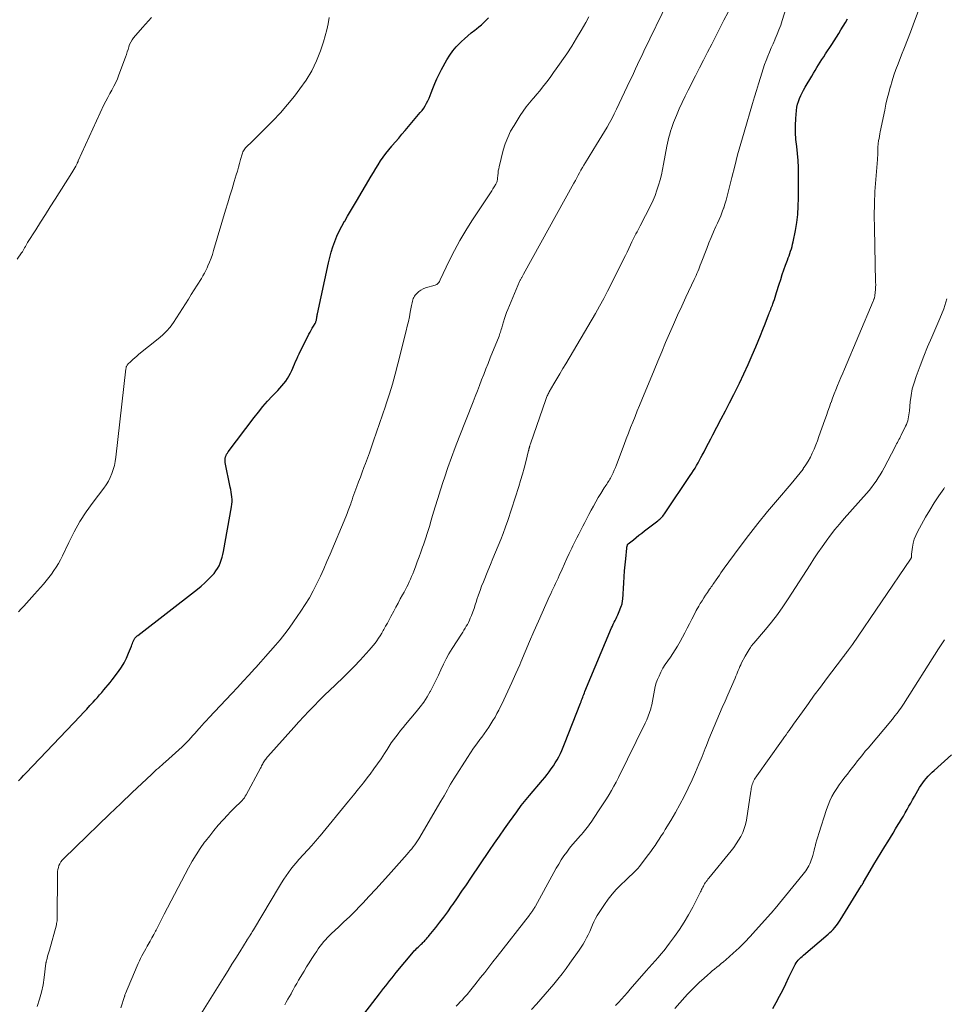
# Model space of a CAD drawing. Units: feet. Extents: x 1930000 to 1935006, y 545000 to 550006.
# Drawn here: x 1931279 to 1931459, y 546719 to 546910 of the extents above; entities that cross this region are included whole.
import ezdxf

# ---------------------------------------------------------------- set-up
doc = ezdxf.new("R2010")
doc.units = ezdxf.units.FT
doc.header["$LTSCALE"] = 100
doc.header["$MEASUREMENT"] = 0
doc.layers.add('CONTOUR INDEX', color=32, linetype='Continuous', lineweight=25)
doc.layers.add('CONTOUR INTERMEDIATE', color=40, linetype='Continuous', lineweight=15)

msp = doc.modelspace()

# ---------------------------------------------------------------- linework, layer by layer
at = {"layer": 'CONTOUR INDEX', "flags": 128}
for points, elevation in [([(1931279.1, 546762.05), (1931279.57, 546762.59), (1931280.05, 546763.12), (1931280.54, 546763.64), (1931291.09, 546774.67), (1931291.73, 546775.34), (1931292.36, 546776.02), (1931292.99, 546776.71), (1931293.61, 546777.4), (1931294, 546777.84), (1931294.43, 546778.31), (1931294.85, 546778.79), (1931295.27, 546779.27), (1931295.69, 546779.75), (1931296.11, 546780.24), (1931296.52, 546780.73), (1931296.91, 546781.23), (1931297.31, 546781.73), (1931298.56, 546783.37), (1931299.14, 546784.21), (1931299.67, 546785.07), (1931300.12, 546785.97), (1931300.52, 546786.9), (1931301.05, 546788.28), (1931301.15, 546788.54), (1931301.26, 546788.8), (1931301.37, 546789.06), (1931301.48, 546789.32), (1931301.6, 546789.57), (1931301.66, 546789.7), (1931301.73, 546789.81), (1931301.81, 546789.92), (1931301.91, 546790.03), (1931302.01, 546790.12), (1931302.11, 546790.22), (1931302.21, 546790.31), (1931302.32, 546790.39), (1931313.93, 546799.37), (1931314.66, 546799.96), (1931315.37, 546800.59), (1931316.04, 546801.25), (1931316.68, 546801.94), (1931317.15, 546802.46), (1931317.52, 546802.92), (1931317.85, 546803.41), (1931318.13, 546803.92), (1931318.37, 546804.46), (1931318.57, 546805.02), (1931318.74, 546805.59), (1931318.89, 546806.16), (1931319.01, 546806.74), (1931320.58, 546815.44), (1931320.64, 546815.91), (1931320.68, 546816.38), (1931320.67, 546816.86), (1931320.63, 546817.34), (1931320.57, 546817.81), (1931320.49, 546818.29), (1931320.41, 546818.76), (1931320.32, 546819.23), (1931319.34, 546824.02), (1931319.31, 546824.3), (1931319.3, 546824.57), (1931319.33, 546824.85), (1931319.39, 546825.12), (1931319.49, 546825.39), (1931319.61, 546825.64), (1931319.75, 546825.88), (1931319.9, 546826.12), (1931324.94, 546832.79), (1931325.79, 546833.87), (1931326.66, 546834.93), (1931327.57, 546835.96), (1931328.5, 546836.96), (1931329.58, 546838.09), (1931329.99, 546838.52), (1931330.38, 546838.97), (1931330.75, 546839.43), (1931331.11, 546839.9), (1931331.44, 546840.39), (1931331.75, 546840.89), (1931332.03, 546841.41), (1931332.28, 546841.95), (1931332.8, 546843.18), (1931333.03, 546843.69), (1931333.26, 546844.2), (1931333.5, 546844.71), (1931333.74, 546845.21), (1931335.64, 546849.03), (1931335.85, 546849.43), (1931336.06, 546849.83), (1931336.28, 546850.21), (1931336.51, 546850.6), (1931336.83, 546851.13), (1931336.9, 546851.25), (1931336.96, 546851.37), (1931337.01, 546851.49), (1931337.05, 546851.62), (1931337.09, 546851.75), (1931337.12, 546851.88), (1931337.14, 546852.02), (1931337.17, 546852.15), (1931337.18, 546852.25), (1931337.21, 546852.44), (1931337.24, 546852.62), (1931337.27, 546852.8), (1931337.31, 546852.99), (1931339.44, 546862.92), (1931339.69, 546863.98), (1931339.98, 546865.03), (1931340.31, 546866.07), (1931340.67, 546867.1), (1931341.08, 546868.11), (1931341.53, 546869.11), (1931342.03, 546870.07), (1931342.57, 546871.02), (1931342.6, 546871.06), (1931343.18, 546872.02), (1931343.75, 546872.98), (1931344.32, 546873.94), (1931344.89, 546874.91), (1931347.73, 546879.77), (1931348.19, 546880.53), (1931348.65, 546881.29), (1931349.13, 546882.04), (1931349.61, 546882.79), (1931350.12, 546883.52), (1931350.64, 546884.23), (1931351.19, 546884.93), (1931351.76, 546885.62), (1931351.87, 546885.75), (1931352.5, 546886.49), (1931353.13, 546887.23), (1931353.76, 546887.97), (1931354.39, 546888.71), (1931357.33, 546892.18), (1931357.67, 546892.61), (1931358, 546893.06), (1931358.29, 546893.52), (1931358.57, 546894), (1931358.82, 546894.5), (1931359.05, 546895), (1931359.27, 546895.51), (1931359.47, 546896.03), (1931359.79, 546896.89), (1931360.16, 546897.83), (1931360.56, 546898.77), (1931361, 546899.68), (1931361.47, 546900.57), (1931362.51, 546902.45), (1931363.05, 546903.34), (1931363.65, 546904.18), (1931364.32, 546904.97), (1931365.04, 546905.73), (1931365.33, 546906), (1931365.95, 546906.57), (1931366.59, 546907.14), (1931367.25, 546907.68), (1931367.92, 546908.2), (1931368.25, 546908.46), (1931368.75, 546908.86), (1931369.25, 546909.27), (1931369.72, 546909.71), (1931370.18, 546910.16), (1931370.62, 546910.63)], 840), ([(1931345.04, 546714.97), (1931349.39, 546720.6), (1931349.79, 546721.12), (1931350.19, 546721.64), (1931350.6, 546722.16), (1931351, 546722.68), (1931351.41, 546723.19), (1931351.82, 546723.7), (1931352.24, 546724.21), (1931352.65, 546724.72), (1931356.02, 546728.76), (1931356.23, 546729), (1931356.45, 546729.24), (1931356.67, 546729.46), (1931356.9, 546729.68), (1931357.06, 546729.83), (1931357.21, 546729.97), (1931357.37, 546730.11), (1931357.52, 546730.26), (1931357.67, 546730.4), (1931357.82, 546730.55), (1931357.97, 546730.7), (1931358.12, 546730.85), (1931358.26, 546731.01), (1931358.35, 546731.11), (1931358.53, 546731.32), (1931358.72, 546731.53), (1931358.9, 546731.75), (1931359.08, 546731.96), (1931360.35, 546733.52), (1931361.14, 546734.52), (1931361.93, 546735.54), (1931362.68, 546736.58), (1931363.43, 546737.63), (1931363.71, 546738.04), (1931364.57, 546739.3), (1931365.44, 546740.56), (1931366.3, 546741.83), (1931367.16, 546743.1), (1931370.81, 546748.49), (1931371.77, 546749.9), (1931372.74, 546751.3), (1931373.72, 546752.7), (1931374.71, 546754.08), (1931376.11, 546756.04), (1931376.4, 546756.44), (1931376.7, 546756.85), (1931377, 546757.25), (1931377.31, 546757.65), (1931377.62, 546758.04), (1931377.94, 546758.44), (1931378.26, 546758.82), (1931378.58, 546759.21), (1931381.13, 546762.19), (1931381.57, 546762.73), (1931382.01, 546763.27), (1931382.44, 546763.82), (1931382.85, 546764.38), (1931383.26, 546764.96), (1931383.63, 546765.54), (1931383.98, 546766.13), (1931384.31, 546766.74), (1931384.61, 546767.36), (1931384.91, 546767.98), (1931385.18, 546768.61), (1931385.44, 546769.25), (1931388.53, 546777.19), (1931388.64, 546777.47), (1931388.75, 546777.76), (1931388.85, 546778.04), (1931388.96, 546778.33), (1931389.06, 546778.61), (1931389.17, 546778.9), (1931389.28, 546779.18), (1931389.4, 546779.46), (1931394.6, 546791.85), (1931394.75, 546792.21), (1931394.92, 546792.57), (1931395.09, 546792.93), (1931395.27, 546793.29), (1931395.45, 546793.64), (1931395.62, 546794), (1931395.78, 546794.36), (1931395.93, 546794.73), (1931396.52, 546796.22), (1931396.58, 546796.36), (1931396.62, 546796.5), (1931396.65, 546796.65), (1931396.68, 546796.79), (1931396.7, 546796.94), (1931396.72, 546797.09), (1931396.74, 546797.24), (1931396.75, 546797.38), (1931396.95, 546800.62), (1931397.03, 546801.79), (1931397.12, 546802.95), (1931397.22, 546804.11), (1931397.33, 546805.28), (1931397.54, 546807.39), (1931397.55, 546807.49), (1931397.57, 546807.6), (1931397.59, 546807.71), (1931397.62, 546807.81), (1931397.67, 546807.98), (1931397.68, 546808), (1931397.68, 546808.02), (1931397.69, 546808.03), (1931397.71, 546808.05), (1931397.76, 546808.12), (1931397.77, 546808.13), (1931397.78, 546808.15), (1931397.81, 546808.18), (1931398.85, 546809.01), (1931399.38, 546809.44), (1931399.92, 546809.87), (1931400.46, 546810.29), (1931401, 546810.71), (1931403.58, 546812.69), (1931403.79, 546812.86), (1931404, 546813.03), (1931404.19, 546813.21), (1931404.38, 546813.4), (1931404.56, 546813.6), (1931404.73, 546813.81), (1931404.89, 546814.02), (1931405.04, 546814.24), (1931409.91, 546821.5), (1931410.23, 546821.98), (1931410.54, 546822.47), (1931410.84, 546822.97), (1931411.14, 546823.47), (1931411.43, 546823.97), (1931411.72, 546824.48), (1931411.99, 546824.99), (1931412.26, 546825.5), (1931412.59, 546826.13), (1931413.02, 546826.97), (1931413.45, 546827.8), (1931413.89, 546828.63), (1931414.32, 546829.46), (1931415.11, 546830.95), (1931415.94, 546832.52), (1931416.76, 546834.1), (1931417.58, 546835.68), (1931418.39, 546837.27), (1931418.6, 546837.67), (1931419.5, 546839.47), (1931420.36, 546841.28), (1931421.19, 546843.11), (1931421.99, 546844.95), (1931422.67, 546846.55), (1931423.13, 546847.67), (1931423.59, 546848.8), (1931424.04, 546849.92), (1931424.48, 546851.05), (1931425.14, 546852.77), (1931425.25, 546853.04), (1931425.36, 546853.32), (1931425.47, 546853.59), (1931425.58, 546853.86), (1931425.7, 546854.14), (1931425.81, 546854.41), (1931425.91, 546854.69), (1931426.01, 546854.96), (1931426.14, 546855.32), (1931426.3, 546855.77), (1931426.45, 546856.23), (1931426.6, 546856.69), (1931426.74, 546857.15), (1931427.23, 546858.77), (1931427.52, 546859.7), (1931427.82, 546860.63), (1931428.14, 546861.56), (1931428.48, 546862.48), (1931428.83, 546863.43), (1931428.99, 546863.87), (1931429.15, 546864.32), (1931429.31, 546864.77), (1931429.46, 546865.22), (1931429.6, 546865.67), (1931429.73, 546866.12), (1931429.85, 546866.58), (1931429.95, 546867.04), (1931430.38, 546869.23), (1931430.65, 546870.79), (1931430.85, 546872.36), (1931430.96, 546873.93), (1931431.01, 546875.51), (1931431.02, 546880.14), (1931430.99, 546881.51), (1931430.93, 546882.87), (1931430.81, 546884.24), (1931430.65, 546885.6), (1931430.5, 546886.96), (1931430.42, 546888.32), (1931430.43, 546889.68), (1931430.5, 546891.04), (1931430.63, 546892.61), (1931430.7, 546893.21), (1931430.82, 546893.8), (1931430.99, 546894.37), (1931431.19, 546894.94), (1931431.44, 546895.49), (1931431.7, 546896.04), (1931431.98, 546896.57), (1931432.28, 546897.1), (1931433.58, 546899.3), (1931433.91, 546899.84), (1931434.23, 546900.39), (1931434.56, 546900.93), (1931434.89, 546901.47), (1931435.22, 546902.01), (1931435.55, 546902.54), (1931435.9, 546903.07), (1931436.24, 546903.6), (1931437.48, 546905.46), (1931437.94, 546906.16), (1931438.39, 546906.86), (1931438.83, 546907.57), (1931439.27, 546908.28), (1931439.7, 546908.99), (1931440.12, 546909.71), (1931440.55, 546910.42)], 860), ([(1931425.97, 546717.7), (1931426.64, 546718.9), (1931427.29, 546720.11), (1931427.92, 546721.33), (1931428.54, 546722.56), (1931429.14, 546723.8), (1931430.2, 546726.02), (1931430.36, 546726.32), (1931430.54, 546726.61), (1931430.74, 546726.89), (1931430.96, 546727.15), (1931431.19, 546727.4), (1931431.43, 546727.65), (1931431.68, 546727.88), (1931431.94, 546728.11), (1931436.76, 546732.19), (1931437.1, 546732.5), (1931437.43, 546732.81), (1931437.74, 546733.13), (1931438.05, 546733.47), (1931438.33, 546733.82), (1931438.61, 546734.18), (1931438.87, 546734.55), (1931439.12, 546734.93), (1931443.29, 546741.66), (1931443.34, 546741.74), (1931443.39, 546741.82), (1931443.44, 546741.9), (1931443.49, 546741.99), (1931443.54, 546742.07), (1931443.58, 546742.15), (1931443.63, 546742.23), (1931443.68, 546742.32), (1931444.97, 546744.55), (1931445.67, 546745.74), (1931446.37, 546746.93), (1931447.08, 546748.11), (1931447.81, 546749.29), (1931448.37, 546750.21), (1931448.89, 546751.04), (1931449.4, 546751.87), (1931449.91, 546752.7), (1931450.42, 546753.53), (1931450.68, 546753.96), (1931451.05, 546754.58), (1931451.42, 546755.2), (1931451.78, 546755.83), (1931452.14, 546756.47), (1931452.49, 546757.11), (1931452.84, 546757.74), (1931453.2, 546758.37), (1931453.56, 546759), (1931454.59, 546760.78), (1931454.88, 546761.24), (1931455.18, 546761.69), (1931455.51, 546762.13), (1931455.86, 546762.54), (1931456.24, 546762.95), (1931456.62, 546763.34), (1931457.01, 546763.72), (1931457.41, 546764.09), (1931460.77, 546767.1)], 880)]:
    msp.add_lwpolyline(points, dxfattribs=dict(at, elevation=elevation))
at = {"layer": 'CONTOUR INTERMEDIATE', "flags": 128}
for points, elevation in [([(1931299, 546717.86), (1931299.71, 546720.05), (1931299.74, 546720.14), (1931299.76, 546720.22), (1931299.79, 546720.3), (1931299.81, 546720.38), (1931299.85, 546720.55), (1931299.88, 546720.65), (1931302.17, 546726.02), (1931302.38, 546726.51), (1931302.61, 546727), (1931302.84, 546727.48), (1931303.09, 546727.96), (1931303.34, 546728.43), (1931303.6, 546728.9), (1931303.86, 546729.37), (1931304.13, 546729.84), (1931304.33, 546730.19), (1931304.7, 546730.84), (1931305.06, 546731.49), (1931305.42, 546732.14), (1931305.76, 546732.8), (1931305.87, 546733.01), (1931306.27, 546733.78), (1931306.66, 546734.55), (1931307.06, 546735.31), (1931307.46, 546736.08), (1931312.19, 546745.13), (1931312.9, 546746.41), (1931313.66, 546747.67), (1931314.47, 546748.89), (1931315.32, 546750.09), (1931315.51, 546750.34), (1931316.31, 546751.38), (1931317.13, 546752.4), (1931317.97, 546753.4), (1931318.84, 546754.38), (1931319.88, 546755.53), (1931320.25, 546755.92), (1931320.62, 546756.3), (1931321, 546756.68), (1931321.39, 546757.04), (1931321.68, 546757.3), (1931321.93, 546757.53), (1931322.17, 546757.77), (1931322.41, 546758.01), (1931322.64, 546758.26), (1931322.86, 546758.52), (1931323.06, 546758.78), (1931323.25, 546759.06), (1931323.42, 546759.35), (1931326.2, 546764.54), (1931326.31, 546764.74), (1931326.42, 546764.95), (1931326.52, 546765.15), (1931326.63, 546765.36), (1931326.64, 546765.39), (1931326.74, 546765.58), (1931326.85, 546765.77), (1931326.97, 546765.95), (1931327.1, 546766.13), (1931327.23, 546766.3), (1931327.37, 546766.47), (1931327.51, 546766.64), (1931327.65, 546766.8), (1931332.69, 546772.47), (1931333.66, 546773.54), (1931334.64, 546774.6), (1931335.63, 546775.65), (1931336.63, 546776.68), (1931337.65, 546777.7), (1931338.68, 546778.71), (1931339.72, 546779.71), (1931340.77, 546780.7), (1931341.03, 546780.94), (1931342.2, 546782.06), (1931343.36, 546783.19), (1931344.48, 546784.35), (1931345.59, 546785.54), (1931347.39, 546787.5), (1931347.78, 546787.94), (1931348.16, 546788.39), (1931348.52, 546788.85), (1931348.87, 546789.32), (1931349.2, 546789.81), (1931349.52, 546790.3), (1931349.83, 546790.8), (1931350.12, 546791.31), (1931350.24, 546791.53), (1931350.58, 546792.15), (1931350.93, 546792.77), (1931351.26, 546793.4), (1931351.59, 546794.03), (1931352.17, 546795.11), (1931352.58, 546795.9), (1931353, 546796.68), (1931353.43, 546797.47), (1931353.85, 546798.25), (1931354.17, 546798.82), (1931354.44, 546799.32), (1931354.7, 546799.82), (1931354.94, 546800.32), (1931355.18, 546800.83), (1931355.41, 546801.35), (1931355.64, 546801.86), (1931355.85, 546802.38), (1931356.06, 546802.91), (1931356.39, 546803.75), (1931356.75, 546804.7), (1931357.1, 546805.66), (1931357.44, 546806.61), (1931357.78, 546807.57), (1931357.93, 546808.02), (1931358.33, 546809.21), (1931358.72, 546810.4), (1931359.09, 546811.6), (1931359.44, 546812.8), (1931359.72, 546813.73), (1931360.21, 546815.4), (1931360.72, 546817.06), (1931361.25, 546818.72), (1931361.8, 546820.37), (1931362.03, 546821.06), (1931362.71, 546823.05), (1931363.42, 546825.03), (1931364.15, 546827), (1931364.91, 546828.97), (1931367.6, 546835.84), (1931368.02, 546836.91), (1931368.44, 546837.98), (1931368.85, 546839.06), (1931369.27, 546840.13), (1931369.69, 546841.2), (1931370.11, 546842.27), (1931370.53, 546843.34), (1931370.96, 546844.41), (1931372.66, 546848.64), (1931372.76, 546848.9), (1931372.85, 546849.17), (1931372.94, 546849.43), (1931373.03, 546849.7), (1931373.1, 546849.97), (1931373.18, 546850.24), (1931373.26, 546850.51), (1931373.34, 546850.78), (1931373.53, 546851.46), (1931373.71, 546852.06), (1931373.91, 546852.66), (1931374.13, 546853.25), (1931374.36, 546853.83), (1931376.68, 546859.28), (1931376.73, 546859.4), (1931376.79, 546859.52), (1931376.84, 546859.63), (1931376.9, 546859.75), (1931376.96, 546859.86), (1931377.02, 546859.98), (1931377.08, 546860.09), (1931377.14, 546860.2), (1931377.16, 546860.23), (1931377.23, 546860.35), (1931377.3, 546860.48), (1931377.37, 546860.6), (1931377.44, 546860.73), (1931387.26, 546878.47), (1931387.53, 546878.97), (1931387.81, 546879.47), (1931388.08, 546879.97), (1931388.35, 546880.47), (1931388.62, 546880.97), (1931388.9, 546881.47), (1931389.19, 546881.96), (1931389.48, 546882.45), (1931391.66, 546886), (1931392.17, 546886.84), (1931392.68, 546887.68), (1931393.19, 546888.52), (1931393.7, 546889.36), (1931394.19, 546890.21), (1931394.67, 546891.07), (1931395.12, 546891.95), (1931395.56, 546892.83), (1931397.64, 546897.23), (1931398.04, 546898.09), (1931398.44, 546898.95), (1931398.84, 546899.81), (1931399.24, 546900.68), (1931399.64, 546901.54), (1931400.04, 546902.4), (1931400.45, 546903.26), (1931400.86, 546904.12), (1931405.62, 546913.88)], 848), ([(1931278.78, 546863.64), (1931279.67, 546864.86), (1931279.83, 546865.1), (1931279.99, 546865.34), (1931280.14, 546865.59), (1931280.27, 546865.85), (1931280.41, 546866.11), (1931280.55, 546866.36), (1931280.7, 546866.61), (1931280.85, 546866.86), (1931282.43, 546869.36), (1931283.38, 546870.85), (1931284.32, 546872.35), (1931285.27, 546873.84), (1931286.23, 546875.33), (1931289.48, 546880.43), (1931289.68, 546880.75), (1931289.87, 546881.07), (1931290.05, 546881.4), (1931290.23, 546881.73), (1931290.51, 546882.28), (1931290.53, 546882.34), (1931290.56, 546882.4), (1931290.59, 546882.46), (1931290.61, 546882.52), (1931290.64, 546882.58), (1931290.66, 546882.64), (1931290.69, 546882.7), (1931290.72, 546882.76), (1931295.72, 546893.68), (1931296.08, 546894.42), (1931296.45, 546895.15), (1931296.84, 546895.87), (1931297.24, 546896.58), (1931297.63, 546897.3), (1931298, 546898.03), (1931298.33, 546898.78), (1931298.64, 546899.54), (1931299.92, 546903), (1931300.09, 546903.49), (1931300.26, 546903.98), (1931300.41, 546904.48), (1931300.55, 546904.97), (1931300.72, 546905.46), (1931300.92, 546905.92), (1931301.19, 546906.35), (1931301.5, 546906.76), (1931303.23, 546908.75), (1931303.8, 546909.4), (1931304.39, 546910.04), (1931304.98, 546910.68)], 832), ([(1931279.08, 546794.98), (1931279.61, 546795.53), (1931280.13, 546796.09), (1931280.65, 546796.66), (1931281.16, 546797.23), (1931281.67, 546797.8), (1931282.18, 546798.38), (1931283.91, 546800.36), (1931284.45, 546801), (1931284.97, 546801.65), (1931285.47, 546802.31), (1931285.95, 546802.99), (1931286.41, 546803.68), (1931286.84, 546804.39), (1931287.24, 546805.12), (1931287.61, 546805.86), (1931288.85, 546808.5), (1931289.89, 546810.54), (1931291.02, 546812.53), (1931292.26, 546814.44), (1931293.59, 546816.3), (1931295.68, 546819.06), (1931296.15, 546819.73), (1931296.57, 546820.42), (1931296.94, 546821.15), (1931297.26, 546821.9), (1931297.52, 546822.67), (1931297.74, 546823.46), (1931297.9, 546824.25), (1931298.03, 546825.06), (1931299.99, 546842.29), (1931300.01, 546842.42), (1931300.03, 546842.54), (1931300.06, 546842.65), (1931300.1, 546842.77), (1931300.15, 546842.88), (1931300.21, 546842.99), (1931300.28, 546843.08), (1931300.36, 546843.17), (1931300.95, 546843.73), (1931301.34, 546844.09), (1931301.73, 546844.44), (1931302.13, 546844.78), (1931302.54, 546845.11), (1931306.3, 546848.12), (1931307.11, 546848.83), (1931307.88, 546849.59), (1931308.58, 546850.42), (1931309.23, 546851.3), (1931309.26, 546851.34), (1931309.85, 546852.23), (1931310.44, 546853.12), (1931311.02, 546854.02), (1931311.59, 546854.92), (1931312.16, 546855.83), (1931312.73, 546856.74), (1931313.3, 546857.65), (1931313.87, 546858.55), (1931314.69, 546859.87), (1931314.99, 546860.38), (1931315.28, 546860.9), (1931315.55, 546861.43), (1931315.8, 546861.97), (1931315.97, 546862.34), (1931316.28, 546863.07), (1931316.57, 546863.81), (1931316.83, 546864.57), (1931317.08, 546865.32), (1931319.42, 546873.18), (1931319.83, 546874.58), (1931320.25, 546875.97), (1931320.67, 546877.36), (1931321.09, 546878.75), (1931321.49, 546880.05), (1931321.71, 546880.79), (1931321.93, 546881.54), (1931322.14, 546882.28), (1931322.34, 546883.03), (1931322.63, 546884.08), (1931322.7, 546884.3), (1931322.78, 546884.51), (1931322.88, 546884.72), (1931323, 546884.92), (1931323.13, 546885.11), (1931323.27, 546885.29), (1931323.43, 546885.46), (1931323.59, 546885.62), (1931323.68, 546885.7), (1931323.89, 546885.89), (1931324.1, 546886.09), (1931324.31, 546886.29), (1931324.52, 546886.49), (1931327.14, 546889.07), (1931328.63, 546890.58), (1931330.07, 546892.14), (1931331.46, 546893.75), (1931332.8, 546895.4), (1931333.89, 546896.79), (1931335.11, 546898.52), (1931336.2, 546900.33), (1931337.1, 546902.23), (1931337.88, 546904.21), (1931338.46, 546905.95), (1931338.81, 546907.11), (1931339.13, 546908.28), (1931339.39, 546909.47), (1931339.6, 546910.67)], 836), ([(1931282.73, 546718.14), (1931283.18, 546719.52), (1931283.57, 546720.91), (1931283.86, 546722.33), (1931284.09, 546723.77), (1931284.42, 546726.53), (1931284.42, 546726.6), (1931284.44, 546726.66), (1931284.45, 546726.73), (1931284.46, 546726.79), (1931284.64, 546727.48), (1931284.75, 546727.89), (1931284.86, 546728.3), (1931284.97, 546728.71), (1931285.08, 546729.12), (1931286.44, 546734), (1931286.5, 546734.27), (1931286.55, 546734.55), (1931286.58, 546734.82), (1931286.59, 546735.1), (1931286.67, 546743.99), (1931286.69, 546744.39), (1931286.74, 546744.79), (1931286.83, 546745.18), (1931286.95, 546745.56), (1931287.12, 546745.93), (1931287.31, 546746.27), (1931287.55, 546746.59), (1931287.81, 546746.88), (1931292.43, 546751.34), (1931294.62, 546753.45), (1931296.82, 546755.56), (1931299.02, 546757.66), (1931301.22, 546759.76), (1931304.97, 546763.32), (1931305.3, 546763.63), (1931305.64, 546763.94), (1931305.98, 546764.24), (1931306.32, 546764.54), (1931306.66, 546764.83), (1931307, 546765.13), (1931307.34, 546765.43), (1931307.68, 546765.74), (1931310.96, 546768.7), (1931311.4, 546769.11), (1931311.82, 546769.53), (1931312.24, 546769.96), (1931312.64, 546770.41), (1931313.03, 546770.86), (1931313.43, 546771.31), (1931313.82, 546771.76), (1931314.22, 546772.21), (1931314.32, 546772.32), (1931314.77, 546772.82), (1931315.22, 546773.33), (1931315.68, 546773.82), (1931316.14, 546774.32), (1931320.61, 546779.05), (1931321.73, 546780.24), (1931322.84, 546781.44), (1931323.93, 546782.64), (1931325.03, 546783.85), (1931325.28, 546784.14), (1931326.24, 546785.21), (1931327.2, 546786.29), (1931328.16, 546787.37), (1931329.12, 546788.45), (1931330.05, 546789.54), (1931330.96, 546790.66), (1931331.82, 546791.82), (1931332.66, 546792.99), (1931334.08, 546795.07), (1931334.93, 546796.38), (1931335.74, 546797.72), (1931336.49, 546799.09), (1931337.2, 546800.48), (1931337.87, 546801.9), (1931338.52, 546803.32), (1931339.15, 546804.76), (1931339.77, 546806.2), (1931342.81, 546813.48), (1931343.06, 546814.1), (1931343.31, 546814.73), (1931343.54, 546815.36), (1931343.77, 546816), (1931343.85, 546816.23), (1931344.03, 546816.75), (1931344.22, 546817.28), (1931344.4, 546817.8), (1931344.59, 546818.32), (1931344.98, 546819.38), (1931345.32, 546820.3), (1931345.66, 546821.22), (1931346.01, 546822.14), (1931346.35, 546823.05), (1931346.66, 546823.86), (1931346.86, 546824.38), (1931347.05, 546824.89), (1931347.24, 546825.41), (1931347.42, 546825.92), (1931348.24, 546828.25), (1931348.82, 546829.93), (1931349.4, 546831.61), (1931349.97, 546833.3), (1931350.53, 546834.99), (1931350.69, 546835.46), (1931351.3, 546837.39), (1931351.89, 546839.32), (1931352.43, 546841.27), (1931352.95, 546843.23), (1931354.59, 546849.69), (1931354.8, 546850.6), (1931355.01, 546851.51), (1931355.2, 546852.42), (1931355.37, 546853.33), (1931355.61, 546854.63), (1931355.66, 546854.9), (1931355.72, 546855.16), (1931355.78, 546855.43), (1931355.85, 546855.7), (1931355.94, 546855.95), (1931356.05, 546856.2), (1931356.19, 546856.42), (1931356.36, 546856.63), (1931356.68, 546856.98), (1931357.05, 546857.33), (1931357.45, 546857.62), (1931357.89, 546857.85), (1931358.36, 546858.03), (1931360.2, 546858.57), (1931360.38, 546858.64), (1931360.54, 546858.72), (1931360.69, 546858.84), (1931360.82, 546858.97), (1931360.94, 546859.12), (1931361.05, 546859.28), (1931361.15, 546859.44), (1931361.23, 546859.61), (1931362.98, 546863.32), (1931363.98, 546865.32), (1931365.04, 546867.29), (1931366.18, 546869.22), (1931367.38, 546871.11), (1931370.73, 546876.16), (1931370.99, 546876.55), (1931371.24, 546876.94), (1931371.49, 546877.33), (1931371.73, 546877.72), (1931372.05, 546878.25), (1931372.13, 546878.38), (1931372.19, 546878.52), (1931372.25, 546878.66), (1931372.29, 546878.81), (1931372.33, 546878.96), (1931372.36, 546879.11), (1931372.38, 546879.26), (1931372.39, 546879.42), (1931372.43, 546879.96), (1931372.47, 546880.39), (1931372.52, 546880.81), (1931372.6, 546881.23), (1931372.69, 546881.65), (1931373.49, 546884.84), (1931373.88, 546886.12), (1931374.35, 546887.36), (1931374.93, 546888.55), (1931375.6, 546889.7), (1931376.8, 546891.59), (1931377.37, 546892.44), (1931377.97, 546893.27), (1931378.6, 546894.08), (1931379.25, 546894.87), (1931379.44, 546895.08), (1931380.01, 546895.76), (1931380.59, 546896.44), (1931381.15, 546897.13), (1931381.71, 546897.82), (1931382.25, 546898.52), (1931382.78, 546899.24), (1931383.3, 546899.96), (1931383.81, 546900.69), (1931385.84, 546903.65), (1931386.82, 546905.14), (1931387.77, 546906.65), (1931388.67, 546908.18), (1931389.54, 546909.73), (1931390.14, 546910.84)], 844), ([(1931313.92, 546715.59), (1931319.13, 546723.91), (1931319.89, 546725.13), (1931320.64, 546726.34), (1931321.4, 546727.55), (1931322.15, 546728.77), (1931323.6, 546731.11), (1931323.63, 546731.16), (1931323.66, 546731.2), (1931323.69, 546731.25), (1931323.72, 546731.29), (1931323.75, 546731.33), (1931323.78, 546731.38), (1931323.81, 546731.42), (1931323.84, 546731.46), (1931323.93, 546731.59), (1931324.01, 546731.69), (1931324.08, 546731.8), (1931324.15, 546731.9), (1931324.22, 546732.01), (1931324.35, 546732.21), (1931324.48, 546732.43), (1931324.61, 546732.64), (1931324.73, 546732.85), (1931324.86, 546733.06), (1931329.88, 546741.52), (1931330.3, 546742.21), (1931330.74, 546742.89), (1931331.19, 546743.56), (1931331.66, 546744.22), (1931332.14, 546744.86), (1931332.64, 546745.49), (1931333.16, 546746.11), (1931333.69, 546746.72), (1931336.25, 546749.54), (1931336.45, 546749.77), (1931336.65, 546750), (1931336.85, 546750.22), (1931337.06, 546750.45), (1931337.26, 546750.68), (1931337.45, 546750.91), (1931337.65, 546751.14), (1931337.84, 546751.37), (1931343.37, 546758.09), (1931344.34, 546759.28), (1931345.3, 546760.48), (1931346.24, 546761.68), (1931347.18, 546762.89), (1931347.56, 546763.39), (1931348.29, 546764.37), (1931349, 546765.36), (1931349.69, 546766.36), (1931350.35, 546767.38), (1931350.85, 546768.17), (1931351.26, 546768.8), (1931351.68, 546769.43), (1931352.12, 546770.04), (1931352.57, 546770.65), (1931353.04, 546771.24), (1931353.5, 546771.84), (1931353.98, 546772.42), (1931354.46, 546773.01), (1931356.54, 546775.5), (1931357.28, 546776.44), (1931357.99, 546777.41), (1931358.64, 546778.42), (1931359.26, 546779.45), (1931359.3, 546779.52), (1931359.85, 546780.55), (1931360.38, 546781.58), (1931360.87, 546782.63), (1931361.35, 546783.7), (1931361.83, 546784.75), (1931362.35, 546785.79), (1931362.92, 546786.8), (1931363.52, 546787.8), (1931365.36, 546790.65), (1931365.59, 546791.02), (1931365.83, 546791.4), (1931366.06, 546791.77), (1931366.28, 546792.15), (1931366.5, 546792.53), (1931366.7, 546792.92), (1931366.89, 546793.32), (1931367.06, 546793.72), (1931367.28, 546794.27), (1931367.54, 546794.96), (1931367.79, 546795.65), (1931368.03, 546796.35), (1931368.27, 546797.05), (1931368.37, 546797.39), (1931368.66, 546798.25), (1931368.96, 546799.11), (1931369.28, 546799.97), (1931369.62, 546800.82), (1931370.49, 546802.94), (1931370.99, 546804.16), (1931371.49, 546805.37), (1931372, 546806.59), (1931372.51, 546807.8), (1931373.01, 546809.03), (1931373.49, 546810.25), (1931373.93, 546811.49), (1931374.35, 546812.74), (1931376.5, 546819.38), (1931376.87, 546820.56), (1931377.23, 546821.76), (1931377.55, 546822.96), (1931377.87, 546824.17), (1931378.42, 546826.38), (1931378.44, 546826.48), (1931378.47, 546826.58), (1931378.49, 546826.68), (1931378.52, 546826.78), (1931378.54, 546826.88), (1931378.57, 546826.98), (1931378.6, 546827.08), (1931378.63, 546827.18), (1931378.64, 546827.22), (1931378.68, 546827.34), (1931378.71, 546827.46), (1931378.75, 546827.58), (1931378.79, 546827.7), (1931381.76, 546836.29), (1931381.83, 546836.49), (1931381.91, 546836.68), (1931381.99, 546836.87), (1931382.07, 546837.06), (1931382.16, 546837.25), (1931382.25, 546837.43), (1931382.34, 546837.62), (1931382.44, 546837.8), (1931383.37, 546839.39), (1931383.93, 546840.37), (1931384.5, 546841.34), (1931385.07, 546842.32), (1931385.65, 546843.29), (1931391.43, 546853.09), (1931392.25, 546854.52), (1931393.06, 546855.96), (1931393.82, 546857.41), (1931394.57, 546858.88), (1931396.94, 546863.65), (1931397.28, 546864.34), (1931397.61, 546865.03), (1931397.94, 546865.73), (1931398.26, 546866.43), (1931398.54, 546867.03), (1931398.73, 546867.43), (1931398.92, 546867.81), (1931399.12, 546868.2), (1931399.33, 546868.57), (1931399.54, 546868.95), (1931399.75, 546869.33), (1931399.95, 546869.71), (1931400.15, 546870.1), (1931402.22, 546874.15), (1931402.66, 546875.1), (1931403.07, 546876.06), (1931403.43, 546877.05), (1931403.75, 546878.04), (1931404.02, 546879.06), (1931404.28, 546880.07), (1931404.5, 546881.1), (1931404.71, 546882.12), (1931405.38, 546885.65), (1931405.5, 546886.23), (1931405.62, 546886.81), (1931405.75, 546887.39), (1931405.9, 546887.97), (1931406.05, 546888.55), (1931406.23, 546889.11), (1931406.43, 546889.67), (1931406.64, 546890.23), (1931407.22, 546891.64), (1931407.76, 546892.89), (1931408.31, 546894.13), (1931408.89, 546895.36), (1931409.5, 546896.57), (1931410.91, 546899.31), (1931411.7, 546900.87), (1931412.5, 546902.42), (1931413.3, 546903.97), (1931414.1, 546905.53), (1931414.9, 546907.08), (1931415.69, 546908.64), (1931416.48, 546910.19), (1931417.27, 546911.75)], 852), ([(1931330.92, 546718.45), (1931331.23, 546718.99), (1931331.54, 546719.53), (1931331.84, 546720.07), (1931332.15, 546720.61), (1931332.23, 546720.76), (1931332.57, 546721.38), (1931332.92, 546722), (1931333.27, 546722.61), (1931333.63, 546723.22), (1931334.68, 546725.01), (1931335.18, 546725.83), (1931335.68, 546726.65), (1931336.19, 546727.46), (1931336.71, 546728.26), (1931337.15, 546728.92), (1931337.47, 546729.38), (1931337.79, 546729.83), (1931338.13, 546730.27), (1931338.49, 546730.71), (1931338.85, 546731.12), (1931339.23, 546731.53), (1931339.62, 546731.93), (1931340.02, 546732.32), (1931341.38, 546733.57), (1931342.45, 546734.58), (1931343.51, 546735.61), (1931344.56, 546736.65), (1931345.59, 546737.71), (1931346.11, 546738.26), (1931347.39, 546739.61), (1931348.66, 546740.97), (1931349.91, 546742.34), (1931351.16, 546743.72), (1931354.75, 546747.75), (1931355.06, 546748.11), (1931355.37, 546748.47), (1931355.67, 546748.84), (1931355.96, 546749.21), (1931356.24, 546749.6), (1931356.52, 546749.98), (1931356.78, 546750.38), (1931357.03, 546750.79), (1931361.35, 546758.07), (1931361.67, 546758.62), (1931361.98, 546759.17), (1931362.29, 546759.72), (1931362.6, 546760.28), (1931362.91, 546760.83), (1931363.22, 546761.38), (1931363.55, 546761.93), (1931363.89, 546762.47), (1931366.52, 546766.63), (1931367.1, 546767.52), (1931367.69, 546768.41), (1931368.31, 546769.28), (1931368.94, 546770.13), (1931369.29, 546770.59), (1931369.75, 546771.22), (1931370.2, 546771.85), (1931370.65, 546772.49), (1931371.08, 546773.14), (1931371.49, 546773.8), (1931371.89, 546774.47), (1931372.26, 546775.16), (1931372.62, 546775.85), (1931373.58, 546777.83), (1931374.39, 546779.53), (1931375.18, 546781.24), (1931375.94, 546782.96), (1931376.69, 546784.68), (1931376.9, 546785.2), (1931377.75, 546787.18), (1931378.61, 546789.17), (1931379.47, 546791.15), (1931380.35, 546793.12), (1931382.52, 546797.99), (1931382.75, 546798.5), (1931382.98, 546799.01), (1931383.21, 546799.51), (1931383.45, 546800.01), (1931383.69, 546800.51), (1931383.93, 546801.02), (1931384.16, 546801.52), (1931384.39, 546802.03), (1931384.95, 546803.3), (1931385.41, 546804.32), (1931385.88, 546805.34), (1931386.35, 546806.35), (1931386.83, 546807.36), (1931387.06, 546807.84), (1931387.43, 546808.6), (1931387.81, 546809.37), (1931388.2, 546810.12), (1931388.6, 546810.88), (1931389, 546811.63), (1931389.39, 546812.38), (1931389.79, 546813.14), (1931390.18, 546813.89), (1931390.62, 546814.74), (1931391.07, 546815.57), (1931391.52, 546816.39), (1931391.99, 546817.2), (1931392.48, 546818), (1931393.17, 546819.13), (1931393.32, 546819.37), (1931393.47, 546819.6), (1931393.63, 546819.83), (1931393.79, 546820.06), (1931393.94, 546820.29), (1931394.09, 546820.52), (1931394.23, 546820.77), (1931394.36, 546821.01), (1931394.62, 546821.52), (1931394.87, 546822.02), (1931395.11, 546822.53), (1931395.33, 546823.05), (1931395.53, 546823.58), (1931397.02, 546827.58), (1931397.43, 546828.67), (1931397.85, 546829.76), (1931398.28, 546830.84), (1931398.71, 546831.92), (1931399.15, 546833), (1931399.59, 546834.08), (1931400.03, 546835.16), (1931400.47, 546836.24), (1931402.85, 546842.02), (1931403.6, 546843.81), (1931404.35, 546845.6), (1931405.11, 546847.39), (1931405.87, 546849.17), (1931406.65, 546850.95), (1931407.44, 546852.73), (1931408.25, 546854.49), (1931409.07, 546856.25), (1931410.69, 546859.66), (1931410.87, 546860.06), (1931411.05, 546860.46), (1931411.22, 546860.86), (1931411.39, 546861.27), (1931411.55, 546861.67), (1931411.71, 546862.08), (1931411.87, 546862.49), (1931412.03, 546862.9), (1931413.11, 546865.73), (1931413.53, 546866.81), (1931413.97, 546867.88), (1931414.44, 546868.94), (1931414.92, 546869.99), (1931415.23, 546870.65), (1931415.55, 546871.37), (1931415.86, 546872.1), (1931416.15, 546872.84), (1931416.41, 546873.59), (1931416.42, 546873.61), (1931416.67, 546874.37), (1931416.9, 546875.14), (1931417.12, 546875.91), (1931417.32, 546876.69), (1931418.01, 546879.56), (1931418.56, 546881.77), (1931419.13, 546883.97), (1931419.75, 546886.16), (1931420.38, 546888.35), (1931422.06, 546893.95), (1931422.44, 546895.22), (1931422.82, 546896.48), (1931423.2, 546897.75), (1931423.58, 546899.01), (1931423.84, 546899.87), (1931424.11, 546900.7), (1931424.39, 546901.53), (1931424.69, 546902.34), (1931425.01, 546903.15), (1931425.35, 546903.96), (1931425.69, 546904.76), (1931426.03, 546905.56), (1931426.38, 546906.36), (1931426.46, 546906.53), (1931426.83, 546907.42), (1931427.19, 546908.31), (1931427.52, 546909.22), (1931427.83, 546910.13), (1931428.54, 546912.36)], 856), ([(1931364.31, 546718.19), (1931364.72, 546718.59), (1931365.12, 546719), (1931365.52, 546719.42), (1931365.89, 546719.84), (1931366.16, 546720.14), (1931366.43, 546720.44), (1931366.69, 546720.75), (1931366.94, 546721.07), (1931367.19, 546721.38), (1931367.45, 546721.7), (1931367.7, 546722.01), (1931367.95, 546722.33), (1931369.07, 546723.75), (1931369.88, 546724.77), (1931370.68, 546725.8), (1931371.49, 546726.83), (1931372.29, 546727.86), (1931378.58, 546735.92), (1931378.69, 546736.06), (1931378.8, 546736.2), (1931378.9, 546736.34), (1931379.01, 546736.48), (1931379.11, 546736.63), (1931379.21, 546736.77), (1931379.31, 546736.92), (1931379.41, 546737.07), (1931379.5, 546737.22), (1931379.59, 546737.37), (1931379.68, 546737.52), (1931379.76, 546737.68), (1931383.35, 546744.23), (1931383.81, 546745.05), (1931384.29, 546745.85), (1931384.79, 546746.65), (1931385.3, 546747.43), (1931385.84, 546748.2), (1931386.4, 546748.95), (1931387, 546749.67), (1931387.61, 546750.38), (1931388.46, 546751.32), (1931388.75, 546751.64), (1931389.03, 546751.97), (1931389.31, 546752.3), (1931389.58, 546752.64), (1931389.84, 546752.98), (1931390.1, 546753.32), (1931390.35, 546753.67), (1931390.6, 546754.03), (1931392.05, 546756.19), (1931392.57, 546756.97), (1931393.09, 546757.77), (1931393.59, 546758.56), (1931394.09, 546759.37), (1931394.58, 546760.18), (1931395.05, 546761), (1931395.49, 546761.83), (1931395.92, 546762.68), (1931401.12, 546773.26), (1931401.43, 546773.96), (1931401.73, 546774.66), (1931401.98, 546775.38), (1931402.21, 546776.11), (1931402.23, 546776.19), (1931402.41, 546776.89), (1931402.57, 546777.6), (1931402.7, 546778.31), (1931402.81, 546779.03), (1931402.93, 546779.74), (1931403.08, 546780.44), (1931403.3, 546781.12), (1931403.55, 546781.8), (1931403.83, 546782.46), (1931404.19, 546783.24), (1931404.59, 546784), (1931405.04, 546784.72), (1931405.53, 546785.43), (1931406.03, 546786.13), (1931406.52, 546786.84), (1931406.98, 546787.56), (1931407.42, 546788.3), (1931407.94, 546789.2), (1931408.41, 546790.05), (1931408.88, 546790.9), (1931409.32, 546791.76), (1931409.76, 546792.63), (1931409.77, 546792.66), (1931410.2, 546793.52), (1931410.64, 546794.37), (1931411.09, 546795.21), (1931411.56, 546796.04), (1931411.87, 546796.57), (1931412.2, 546797.13), (1931412.54, 546797.68), (1931412.9, 546798.22), (1931413.26, 546798.76), (1931413.67, 546799.36), (1931413.83, 546799.59), (1931413.99, 546799.83), (1931414.16, 546800.06), (1931414.32, 546800.29), (1931414.49, 546800.52), (1931414.65, 546800.76), (1931414.81, 546800.99), (1931414.98, 546801.23), (1931415.27, 546801.66), (1931415.58, 546802.11), (1931415.89, 546802.56), (1931416.21, 546803.01), (1931416.53, 546803.46), (1931419.43, 546807.41), (1931421.23, 546809.81), (1931423.06, 546812.17), (1931424.95, 546814.49), (1931426.88, 546816.78), (1931429.58, 546819.92), (1931430.17, 546820.62), (1931430.75, 546821.33), (1931431.32, 546822.05), (1931431.87, 546822.78), (1931431.92, 546822.85), (1931432.42, 546823.57), (1931432.88, 546824.31), (1931433.3, 546825.07), (1931433.68, 546825.85), (1931434.03, 546826.66), (1931434.37, 546827.46), (1931434.68, 546828.28), (1931434.98, 546829.1), (1931436.13, 546832.37), (1931436.42, 546833.21), (1931436.72, 546834.05), (1931437.02, 546834.89), (1931437.32, 546835.72), (1931437.33, 546835.76), (1931437.64, 546836.58), (1931437.95, 546837.39), (1931438.27, 546838.21), (1931438.6, 546839.02), (1931438.93, 546839.82), (1931439.27, 546840.63), (1931439.6, 546841.44), (1931439.94, 546842.24), (1931445.53, 546855.43), (1931445.58, 546855.56), (1931445.63, 546855.69), (1931445.68, 546855.82), (1931445.73, 546855.94), (1931445.78, 546856.07), (1931445.81, 546856.21), (1931445.84, 546856.34), (1931445.86, 546856.48), (1931445.94, 546857.19), (1931445.98, 546857.68), (1931446.01, 546858.17), (1931446.03, 546858.66), (1931446.02, 546859.16), (1931445.77, 546869.76), (1931445.76, 546872.11), (1931445.79, 546874.45), (1931445.89, 546876.8), (1931446.05, 546879.14), (1931446.37, 546883.06), (1931446.4, 546883.45), (1931446.43, 546883.83), (1931446.44, 546884.21), (1931446.46, 546884.59), (1931446.47, 546885.12), (1931446.47, 546885.24), (1931446.47, 546885.36), (1931446.47, 546885.48), (1931446.47, 546885.6), (1931446.47, 546885.72), (1931446.48, 546885.85), (1931446.49, 546885.97), (1931446.5, 546886.09), (1931446.6, 546886.72), (1931446.68, 546887.16), (1931446.75, 546887.59), (1931446.84, 546888.03), (1931446.92, 546888.46), (1931447.78, 546892.67), (1931448.02, 546893.79), (1931448.28, 546894.92), (1931448.57, 546896.04), (1931448.87, 546897.15), (1931448.89, 546897.21), (1931449.22, 546898.34), (1931449.58, 546899.46), (1931449.98, 546900.58), (1931450.39, 546901.68), (1931451.07, 546903.4), (1931451.64, 546904.87), (1931452.21, 546906.34), (1931452.78, 546907.81), (1931453.34, 546909.28), (1931453.61, 546910), (1931454.27, 546911.85)], 864), ([(1931379.01, 546717.53), (1931379.94, 546718.56), (1931380.79, 546719.53), (1931381.64, 546720.5), (1931382.48, 546721.48), (1931383.32, 546722.47), (1931384.13, 546723.47), (1931384.93, 546724.48), (1931385.71, 546725.51), (1931386.47, 546726.55), (1931388.3, 546729.11), (1931388.69, 546729.68), (1931389.06, 546730.27), (1931389.4, 546730.87), (1931389.72, 546731.48), (1931390.03, 546732.1), (1931390.32, 546732.73), (1931390.6, 546733.36), (1931390.88, 546733.99), (1931391.16, 546734.62), (1931391.47, 546735.24), (1931391.8, 546735.84), (1931392.17, 546736.42), (1931393.21, 546738.01), (1931393.92, 546739.02), (1931394.67, 546739.99), (1931395.5, 546740.91), (1931396.37, 546741.78), (1931397.39, 546742.74), (1931397.78, 546743.11), (1931398.17, 546743.48), (1931398.56, 546743.84), (1931398.95, 546744.21), (1931399.34, 546744.59), (1931399.7, 546744.98), (1931400.05, 546745.39), (1931400.38, 546745.81), (1931401.79, 546747.69), (1931402.22, 546748.29), (1931402.65, 546748.88), (1931403.07, 546749.49), (1931403.48, 546750.1), (1931403.88, 546750.71), (1931404.27, 546751.33), (1931404.67, 546751.95), (1931405.05, 546752.58), (1931406.14, 546754.36), (1931407.04, 546755.9), (1931407.9, 546757.45), (1931408.71, 546759.03), (1931409.49, 546760.63), (1931410.26, 546762.28), (1931410.94, 546763.78), (1931411.6, 546765.29), (1931412.23, 546766.81), (1931412.83, 546768.35), (1931413.05, 546768.92), (1931413.54, 546770.17), (1931414.04, 546771.41), (1931414.56, 546772.65), (1931415.08, 546773.88), (1931415.62, 546775.11), (1931416.15, 546776.34), (1931416.69, 546777.57), (1931417.22, 546778.79), (1931418.65, 546782.08), (1931418.81, 546782.45), (1931418.96, 546782.82), (1931419.11, 546783.2), (1931419.26, 546783.57), (1931419.41, 546783.95), (1931419.57, 546784.32), (1931419.74, 546784.68), (1931419.92, 546785.04), (1931420.62, 546786.36), (1931420.79, 546786.69), (1931420.98, 546787.01), (1931421.17, 546787.33), (1931421.37, 546787.64), (1931421.63, 546788.04), (1931421.7, 546788.16), (1931421.78, 546788.27), (1931421.86, 546788.38), (1931421.95, 546788.48), (1931422.03, 546788.59), (1931422.12, 546788.69), (1931422.21, 546788.8), (1931422.3, 546788.9), (1931424.55, 546791.53), (1931425.73, 546792.97), (1931426.88, 546794.44), (1931427.96, 546795.96), (1931429, 546797.51), (1931433.24, 546804.13), (1931434.01, 546805.3), (1931434.79, 546806.46), (1931435.59, 546807.61), (1931436.4, 546808.75), (1931437.24, 546809.87), (1931438.1, 546810.98), (1931438.99, 546812.06), (1931439.9, 546813.12), (1931444.25, 546818.04), (1931444.73, 546818.61), (1931445.21, 546819.2), (1931445.67, 546819.8), (1931446.11, 546820.41), (1931446.52, 546821.03), (1931446.93, 546821.67), (1931447.3, 546822.32), (1931447.66, 546822.98), (1931449.81, 546827.12), (1931449.96, 546827.4), (1931450.11, 546827.68), (1931450.25, 546827.96), (1931450.4, 546828.24), (1931450.55, 546828.52), (1931450.7, 546828.8), (1931450.84, 546829.08), (1931450.98, 546829.36), (1931451.86, 546831.1), (1931452.02, 546831.45), (1931452.16, 546831.82), (1931452.27, 546832.19), (1931452.36, 546832.57), (1931452.43, 546832.95), (1931452.49, 546833.34), (1931452.55, 546833.72), (1931452.59, 546834.11), (1931452.75, 546835.86), (1931452.92, 546837.12), (1931453.16, 546838.36), (1931453.49, 546839.57), (1931453.88, 546840.78), (1931454.66, 546842.86), (1931455.39, 546844.73), (1931456.15, 546846.59), (1931456.94, 546848.43), (1931457.77, 546850.27), (1931458.55, 546852.11), (1931459.27, 546853.98), (1931459.86, 546855.89)], 868), ([(1931395.36, 546718.31), (1931395.95, 546718.93), (1931396.53, 546719.56), (1931397.1, 546720.2), (1931397.66, 546720.84), (1931398.22, 546721.49), (1931401.31, 546725.05), (1931401.89, 546725.72), (1931402.47, 546726.38), (1931403.06, 546727.04), (1931403.66, 546727.69), (1931404.24, 546728.35), (1931404.81, 546729.03), (1931405.36, 546729.72), (1931405.89, 546730.42), (1931406.85, 546731.73), (1931407.82, 546733.12), (1931408.75, 546734.53), (1931409.6, 546735.99), (1931410.4, 546737.48), (1931411.91, 546740.44), (1931412.02, 546740.66), (1931412.13, 546740.88), (1931412.24, 546741.1), (1931412.35, 546741.33), (1931412.46, 546741.55), (1931412.58, 546741.76), (1931412.71, 546741.98), (1931412.84, 546742.19), (1931412.87, 546742.23), (1931413.02, 546742.46), (1931413.18, 546742.68), (1931413.34, 546742.9), (1931413.51, 546743.12), (1931417.86, 546748.44), (1931418.38, 546749.11), (1931418.87, 546749.8), (1931419.33, 546750.51), (1931419.76, 546751.24), (1931420.13, 546752), (1931420.44, 546752.78), (1931420.67, 546753.58), (1931420.84, 546754.41), (1931421.71, 546760.02), (1931421.75, 546760.29), (1931421.8, 546760.55), (1931421.85, 546760.82), (1931421.91, 546761.09), (1931421.98, 546761.35), (1931422.07, 546761.6), (1931422.17, 546761.85), (1931422.28, 546762.1), (1931422.29, 546762.11), (1931422.43, 546762.36), (1931422.57, 546762.6), (1931422.72, 546762.83), (1931422.88, 546763.06), (1931427.7, 546769.8), (1931428, 546770.22), (1931428.29, 546770.63), (1931428.58, 546771.04), (1931428.88, 546771.45), (1931429.17, 546771.87), (1931429.46, 546772.28), (1931429.76, 546772.69), (1931430.05, 546773.11), (1931431.75, 546775.52), (1931432.91, 546777.13), (1931434.07, 546778.74), (1931435.25, 546780.33), (1931436.45, 546781.92), (1931439.56, 546786.01), (1931439.69, 546786.18), (1931439.83, 546786.36), (1931439.96, 546786.53), (1931440.1, 546786.7), (1931440.24, 546786.88), (1931440.37, 546787.05), (1931440.5, 546787.23), (1931440.63, 546787.4), (1931440.75, 546787.57), (1931440.94, 546787.83), (1931441.12, 546788.09), (1931441.3, 546788.35), (1931441.48, 546788.61), (1931452.82, 546805.2), (1931452.85, 546805.25), (1931452.87, 546805.29), (1931452.9, 546805.34), (1931452.92, 546805.39), (1931452.94, 546805.44), (1931452.96, 546805.49), (1931452.97, 546805.54), (1931452.97, 546805.59), (1931452.98, 546805.73), (1931452.99, 546805.85), (1931453, 546805.97), (1931453.02, 546806.08), (1931453.03, 546806.2), (1931453.2, 546807.56), (1931453.35, 546808.34), (1931453.55, 546809.1), (1931453.84, 546809.84), (1931454.19, 546810.55), (1931455.76, 546813.37), (1931456.58, 546814.79), (1931457.44, 546816.19), (1931458.34, 546817.56), (1931459.28, 546818.91), (1931459.45, 546819.16)], 872), ([(1931406.88, 546717.73), (1931407.87, 546718.85), (1931408.87, 546719.95), (1931409.4, 546720.52), (1931410.16, 546721.32), (1931410.94, 546722.1), (1931411.73, 546722.85), (1931412.54, 546723.6), (1931413.35, 546724.31), (1931413.77, 546724.68), (1931414.2, 546725.05), (1931414.64, 546725.4), (1931415.08, 546725.75), (1931415.52, 546726.11), (1931415.95, 546726.46), (1931416.38, 546726.83), (1931416.81, 546727.2), (1931418.27, 546728.51), (1931419.41, 546729.56), (1931420.52, 546730.63), (1931421.59, 546731.75), (1931422.63, 546732.89), (1931426.16, 546736.9), (1931426.26, 546737.01), (1931426.39, 546737.13), (1931426.4, 546737.15), (1931426.42, 546737.17), (1931426.44, 546737.18), (1931426.45, 546737.2), (1931431.92, 546743.87), (1931432.17, 546744.19), (1931432.41, 546744.51), (1931432.63, 546744.84), (1931432.83, 546745.18), (1931433.02, 546745.53), (1931433.2, 546745.88), (1931433.35, 546746.25), (1931433.48, 546746.62), (1931433.59, 546746.95), (1931433.76, 546747.49), (1931433.91, 546748.03), (1931434.06, 546748.58), (1931434.2, 546749.14), (1931434.23, 546749.3), (1931434.39, 546749.93), (1931434.56, 546750.56), (1931434.74, 546751.18), (1931434.93, 546751.81), (1931436.43, 546756.5), (1931436.74, 546757.35), (1931437.09, 546758.19), (1931437.49, 546758.99), (1931437.94, 546759.78), (1931438.43, 546760.54), (1931438.94, 546761.3), (1931439.47, 546762.03), (1931440.02, 546762.75), (1931440.51, 546763.38), (1931441.02, 546764.01), (1931441.51, 546764.65), (1931442.01, 546765.29), (1931442.5, 546765.93), (1931443, 546766.57), (1931443.5, 546767.2), (1931444.01, 546767.83), (1931444.53, 546768.45), (1931449.28, 546774.09), (1931449.57, 546774.43), (1931449.85, 546774.79), (1931450.13, 546775.14), (1931450.41, 546775.5), (1931450.68, 546775.86), (1931450.94, 546776.23), (1931451.2, 546776.61), (1931451.45, 546776.99), (1931458.28, 546787.74), (1931458.66, 546788.33), (1931459.05, 546788.92), (1931459.45, 546789.5)], 876)]:
    msp.add_lwpolyline(points, dxfattribs=dict(at, elevation=elevation))

doc.saveas('drawing.dxf')
